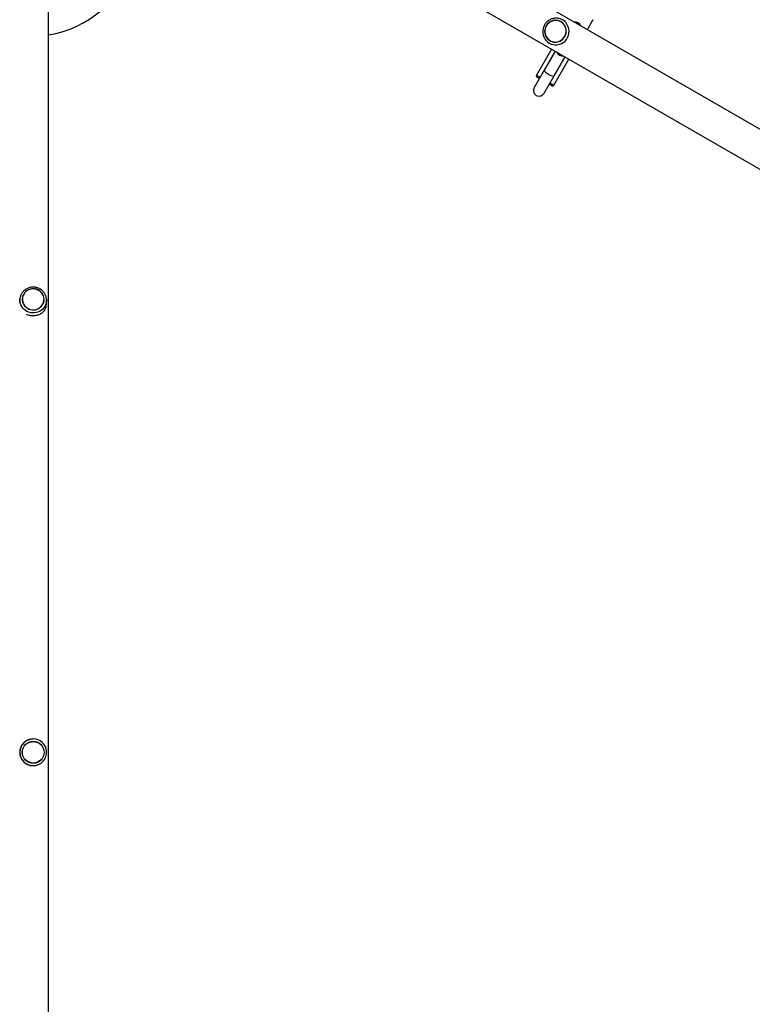
# Model space of a CAD drawing. Units: millimetres. Extents: x 0 to 14943, y 0 to 12987.
# Drawn here: x 5462 to 6479, y 6834 to 8201 of the extents above; entities that cross this region are included whole.
import ezdxf

# ---------------------------------------------------------------- set-up
doc = ezdxf.new("R2010")
doc.units = ezdxf.units.MM

msp = doc.modelspace()

# ---------------------------------------------------------------- linework, layer by layer
at = {"color": 7, "linetype": 'Continuous', "lineweight": 25, "ltscale": 50}
for p, q in [((7544, 7439.6), (5655.4, 8529.9)), ((5631.3, 8488.1), (7519.9, 7397.7)), ((5501.8, 6111.2), (5501.8, 8257.6)), ((6212.9, 8197.7), (6212.9, 8197.7)), ((6218.7, 8198.2), (6215.2, 8200.2)), ((6249.6, 8186.9), (6257.8, 8200.9)), ((6197.7, 8171.4), (6197.7, 8171.4)), ((6199.7, 8159.9), (6178.8, 8123.7)), ((6204.9, 8156.9), (6189.7, 8130.6)), ((6196.7, 8168.2), (6200.2, 8166.1)), ((6203, 8109.7), (6224, 8145.9)), ((6203.6, 8122.6), (6218.8, 8148.9)), ((6189.7, 8130.6), (6175.8, 8106.5)), ((6183, 8118.9), (6179.5, 8120.9)), ((6189.7, 8098.5), (6203.6, 8122.6)), ((6200.3, 8108.9), (6196.8, 8110.9)), ((6200.3, 8108.9), (6200.3, 8108.9)), ((5461.9, 7812.3), (5461.7, 7806.7)), ((5461.9, 7812.3), (5462, 7813.2)), ((5465.3, 7813.2), (5465.3, 7813.2)), ((5495.7, 7812), (5495.7, 7812)), ((5498.7, 7804.9), (5498.9, 7810.8)), ((5480.5, 7202.6), (5480.3, 7202.6)), ((5480.5, 7199.3), (5480.5, 7199.3)), ((5480.3, 7165.6), (5480.5, 7165.6)), ((5480.5, 7168.9), (5480.5, 7168.9))]:
    msp.add_line(p, q, dxfattribs=at)
at = {"color": 1, "linetype": 'Continuous', "lineweight": 25, "ltscale": 50}
for p, q in [((6178.8, 8123.7), (6184, 8120.7)), ((6197.8, 8112.7), (6203, 8109.7)), ((6203, 8109.7), (6203, 8109.7))]:
    msp.add_line(p, q, dxfattribs=at)
at = {"color": 7, "linetype": 'Continuous', "lineweight": 25, "ltscale": 50, "flags": 128}
for points in [[(6190.3, 8184), (6190.6, 8181.7), (6191.1, 8179.5), (6192, 8177.4), (6193.2, 8175.4), (6194.7, 8173.7), (6196.5, 8172.2), (6198.4, 8171), (6200.5, 8170.1), (6202.8, 8169.6), (6205.1, 8169.4), (6207.3, 8169.6), (6209.6, 8170.1), (6211.7, 8171), (6213.7, 8172.2), (6215.5, 8173.6), (6217.1, 8175.4), (6218.4, 8177.3), (6219.3, 8179.4), (6220, 8181.7), (6220.3, 8184), (6220.2, 8186.3), (6219.8, 8188.6), (6219.1, 8190.7), (6218, 8192.8), (6216.7, 8194.6), (6215.1, 8196.2), (6213.2, 8197.6), (6211.2, 8198.6), (6209, 8199.3), (6206.7, 8199.6), (6204.4, 8199.7), (6202.2, 8199.3), (6200, 8198.6), (6197.9, 8197.6), (6196, 8196.3), (6194.3, 8194.7), (6192.9, 8192.8), (6191.8, 8190.8), (6190.9, 8188.6), (6190.5, 8186.3), (6190.3, 8184)], [(6212.8, 8197.6), (6210.8, 8198.5), (6208.6, 8199.2), (6206.4, 8199.5), (6204.1, 8199.4), (6201.9, 8199), (6199.7, 8198.3), (6197.7, 8197.2), (6195.9, 8195.9), (6194.2, 8194.3), (6192.9, 8192.4), (6191.8, 8190.4), (6191, 8188.2), (6190.6, 8186), (6190.5, 8183.7), (6190.8, 8181.4), (6191.4, 8179.2), (6192.4, 8177.2), (6193.6, 8175.3), (6195.1, 8173.6), (6196.9, 8172.2), (6198.8, 8171), (6200.9, 8170.2), (6203.1, 8169.8), (6205.4, 8169.6), (6207.7, 8169.9), (6209.9, 8170.4), (6212, 8171.3), (6213.9, 8172.5), (6215.6, 8174), (6217.1, 8175.8), (6218.4, 8177.7), (6219.3, 8179.8), (6219.9, 8182), (6220.1, 8184.3), (6220, 8186.6), (6219.6, 8188.8), (6218.8, 8191), (6217.7, 8192.9), (6216.3, 8194.7), (6214.7, 8196.3), (6212.8, 8197.6)], [(6189.7, 8130.6), (6189.7, 8130.1), (6190, 8129.5), (6190.6, 8128.7), (6191.6, 8127.8), (6192.8, 8126.8), (6194.1, 8125.8), (6195.7, 8124.9), (6197.2, 8124.1), (6198.8, 8123.3), (6200.2, 8122.8), (6201.5, 8122.4), (6202.5, 8122.3), (6203.2, 8122.3), (6203.6, 8122.6)], [(5472, 7824.8), (5470.2, 7823.4), (5468.6, 7821.7), (5467.3, 7819.9), (5466.3, 7817.8), (5465.6, 7815.7), (5465.3, 7813.5), (5465.3, 7811.2), (5465.7, 7809), (5466.5, 7806.9), (5467.5, 7804.9), (5468.9, 7803.1), (5470.6, 7801.5), (5472.4, 7800.1), (5474.5, 7799.1), (5476.7, 7798.3), (5479, 7798), (5481.3, 7797.9), (5483.6, 7798.2), (5485.9, 7798.8), (5488, 7799.8), (5489.9, 7801), (5491.6, 7802.5), (5493.1, 7804.3), (5494.2, 7806.3), (5495, 7808.3), (5495.5, 7810.5), (5495.7, 7812.8), (5495.4, 7815), (5494.9, 7817.2), (5494, 7819.3), (5492.7, 7821.2), (5491.2, 7822.9), (5489.5, 7824.4), (5487.5, 7825.6), (5485.3, 7826.5), (5483.1, 7827), (5480.8, 7827.2), (5478.5, 7827.1), (5476.2, 7826.7), (5474, 7825.9), (5472, 7824.8)], [(5495.5, 7813.1), (5495.2, 7815.3), (5494.6, 7817.5), (5493.6, 7819.5), (5492.4, 7821.3), (5490.8, 7823), (5489.1, 7824.4), (5487.1, 7825.5), (5485, 7826.4), (5482.7, 7826.9), (5480.4, 7827.1), (5478.1, 7826.9), (5475.9, 7826.4), (5473.8, 7825.6), (5471.8, 7824.4), (5470, 7823), (5468.5, 7821.4), (5467.3, 7819.5), (5466.3, 7817.5), (5465.7, 7815.3), (5465.5, 7813.1), (5465.6, 7810.9), (5466, 7808.7), (5466.8, 7806.6), (5467.9, 7804.7), (5469.3, 7802.9), (5471, 7801.4), (5472.8, 7800.1), (5474.9, 7799.1), (5477.1, 7798.5), (5479.4, 7798.1), (5481.7, 7798.1), (5483.9, 7798.5), (5486.1, 7799.1), (5488.2, 7800.1), (5490, 7801.4), (5491.7, 7802.9), (5493.1, 7804.7), (5494.2, 7806.6), (5494.9, 7808.7), (5495.4, 7810.9), (5495.5, 7813.1)], [(5498.9, 7812.2), (5498.8, 7809.7), (5498.6, 7808.3)]]:
    msp.add_lwpolyline(points, dxfattribs=at)
at = {"color": 1, "linetype": 'Continuous', "lineweight": 25, "ltscale": 50, "flags": 128}
msp.add_lwpolyline([(5498.6, 7808.3), (5498.4, 7807.3), (5497.6, 7804.9), (5496.5, 7802.6), (5495.1, 7800.6), (5493.4, 7798.7), (5491.4, 7797.1), (5489.2, 7795.8), (5486.9, 7794.8), (5484.4, 7794.1), (5481.8, 7793.7), (5479.2, 7793.7), (5476.7, 7794), (5474.2, 7794.7), (5471.8, 7795.7), (5469.6, 7797.1), (5467.7, 7798.6), (5465.9, 7800.5), (5464.5, 7802.6), (5463.3, 7804.8), (5462.5, 7807.2), (5462, 7809.6), (5461.9, 7812.1), (5461.9, 7812.3)], dxfattribs=at)
at = {"color": 7, "linetype": 'Continuous', "lineweight": 25, "ltscale": 2500}
for radius in [15.2, 15]:
    msp.add_circle((5480.5, 7184.1), radius, dxfattribs=at)
for centre, radius, start, end in [((5477.6, 8327.6), 150, 279.2649, 43.7966), ((6232.9, 8189.4), 8, 20.2418, 99.7582), ((6205.7, 8183.6), 17.9, 212.734, 266.3123), ((6214.9, 8158.2), 8, 200.2418, 279.7582), ((6180.5, 8122.7), 2, 150, 240), ((6182.7, 8102.5), 8, 150, 330), ((6201.3, 8110.7), 2, 240, 330), ((5480.5, 7184.1), 18.5, 5.3669, 89.9985), ((5480.5, 7184.1), 18.5, 270.0018, 5.37)]:
    msp.add_arc(centre, radius, start, end, dxfattribs=at)
at = {"color": 1, "linetype": 'Continuous', "lineweight": 25, "ltscale": 2500}
for centre, start, end in [((6205.7, 8184.3), 266.4347, 58.9657), ((5480.5, 7184.1), 90.0025, 269.9975)]:
    msp.add_arc(centre, 18.5, start, end, dxfattribs=at)
at = {"color": 7, "linetype": 'Continuous', "lineweight": 25, "ltscale": 50}
for points, knots in [([(6215.2, 8200.2), (6214.8, 8200.4), (6213.7, 8201), (6211.8, 8201.8), (6209.5, 8202.4), (6207.1, 8202.7), (6204.7, 8202.6), (6202.3, 8202.3), (6200, 8201.6), (6197.8, 8200.6), (6195.7, 8199.4), (6193.8, 8197.9), (6192.1, 8196.1), (6190.7, 8194.2), (6189.5, 8192.1), (6188.6, 8189.8), (6188, 8187.5), (6187.7, 8185.1), (6187.7, 8182.7), (6188, 8180.3), (6188.6, 8177.9), (6189.5, 8175.8), (6190.3, 8174.6), (6190.6, 8174)], [0, 0, 0, 0, 0.029058, 0.077871, 0.126702, 0.175539, 0.224388, 0.273259, 0.322157, 0.371085, 0.420044, 0.469035, 0.518054, 0.567097, 0.616159, 0.665232, 0.714308, 0.763379, 0.812438, 0.861476, 0.91049, 0.959473, 1, 1, 1, 1]), ([(5498.9, 7812.2), (5498.9, 7812.7), (5498.8, 7814), (5498.4, 7816), (5497.7, 7818.2), (5496.6, 7820.3), (5495.3, 7822.3), (5493.7, 7824.1), (5491.9, 7825.7), (5489.9, 7827), (5487.8, 7828.1), (5485.5, 7828.9), (5483.1, 7829.4), (5480.7, 7829.6), (5478.3, 7829.5), (5475.9, 7829.1), (5473.6, 7828.3), (5471.4, 7827.3), (5469.3, 7826), (5467.5, 7824.5), (5465.8, 7822.7), (5464.5, 7820.8), (5463.4, 7818.7), (5462.6, 7816.4), (5462.1, 7814.6), (5462.1, 7813.5), (5462, 7813.2)], [0, 0, 0, 0, 0.0258468, 0.0691078, 0.1123877, 0.1556865, 0.1990177, 0.2423916, 0.2858149, 0.3292903, 0.3728169, 0.4163908, 0.4600058, 0.5036535, 0.5473245, 0.5910056, 0.6346841, 0.6783484, 0.7219868, 0.7655885, 0.8091445, 0.8526484, 0.8960975, 0.9394933, 0.9828418, 1, 1, 1, 1]), ([(5471, 7791.9), (5471.2, 7791.8), (5472.2, 7791.3), (5474.1, 7790.8), (5476.7, 7790.2), (5479.2, 7790), (5481.9, 7790), (5484.4, 7790.4), (5486.7, 7790.9), (5489, 7791.7), (5491.1, 7792.7), (5493.1, 7794.1), (5495, 7795.7), (5496.5, 7797.6), (5497.6, 7799.7), (5498.3, 7801.8), (5498.6, 7803.5), (5498.6, 7804.5), (5498.7, 7804.9)], [0, 0, 0, 0, 0.0166613, 0.0946155, 0.1585081, 0.2241776, 0.2881186, 0.3541232, 0.4151276, 0.4776122, 0.5448644, 0.6134789, 0.6945022, 0.7772521, 0.8477097, 0.9197457, 0.9708391, 1, 1, 1, 1]), ([(5480.3, 7202.5), (5479.7, 7202.5), (5478.2, 7202.5), (5475.9, 7202.1), (5473.5, 7201.3), (5471.3, 7200.3), (5469.2, 7198.9), (5467.2, 7197.2), (5465.4, 7195.2), (5463.9, 7192.8), (5462.7, 7190.2), (5462, 7187.7), (5461.7, 7185.4), (5461.7, 7183.6), (5461.8, 7182.6), (5461.8, 7182.3)], [0, 0, 0, 0, 0.056711, 0.139556, 0.214609, 0.291548, 0.372851, 0.455824, 0.553169, 0.652527, 0.745542, 0.840746, 0.905842, 0.972658, 1, 1, 1, 1]), ([(5461.8, 7182.3), (5461.9, 7181.6), (5462.1, 7180.2), (5462.7, 7178), (5463.7, 7175.7), (5465.2, 7173.2), (5467.2, 7170.8), (5469.7, 7168.8), (5472.4, 7167.2), (5475, 7166.2), (5477.7, 7165.7), (5479.4, 7165.5), (5480.3, 7165.6), (5480.3, 7165.6)], [0, 0, 0, 0, 0.072483, 0.147289, 0.244481, 0.344367, 0.474052, 0.607479, 0.71232, 0.819912, 0.908096, 0.998732, 1, 1, 1, 1])]:
    msp.add_open_spline(points, degree=3, knots=knots, dxfattribs=at)

doc.saveas('drawing.dxf')
